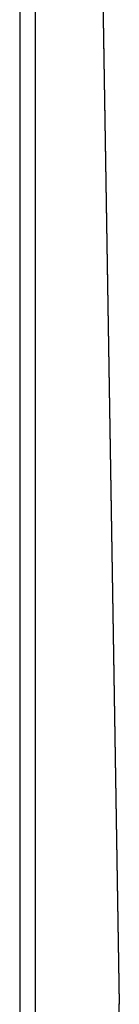
# Model space of a CAD drawing. Units: inches. Extents: x 0 to 415, y 0 to 292.
# Drawn here: x 188 to 189, y 77 to 82 of the extents above; entities that cross this region are included whole.
import ezdxf

# ---------------------------------------------------------------- set-up
doc = ezdxf.new("R2010")
doc.units = ezdxf.units.IN
doc.header["$MEASUREMENT"] = 0
doc.layers.add('Layer 1', color=7, linetype='Continuous')

# ---------------------------------------------------------------- blocks, each defined once
blk = doc.blocks.new('block 8354')
at = {"layer": 'Layer 1', "color": 7, "lineweight": 25}
blk.add_lwpolyline([(188.4041, 88.7032), (188.5873, 77.3905)], dxfattribs=at)
blk = doc.blocks.new('block 8355')
at = {"layer": 'Layer 1', "color": 7, "lineweight": 25}
blk.add_lwpolyline([(188.4046, 88.7057), (188.5879, 77.393)], dxfattribs=at)
blk = doc.blocks.new('block 8388')
at = {"layer": 'Layer 1', "color": 7, "lineweight": 25}
blk.add_lwpolyline([(188.1385, 92.7551), (188.1385, 76.5852)], dxfattribs=at)
blk = doc.blocks.new('block 8389')
at = {"layer": 'Layer 1', "color": 7, "lineweight": 25}
blk.add_lwpolyline([(188.2093, 76.5249), (188.2093, 92.7641)], dxfattribs=at)
blk = doc.blocks.new('block 8390')
at = {"layer": 'Layer 1', "color": 7, "lineweight": 25}
blk.add_lwpolyline([(188.5876, 77.2218), (188.5882, 77.2667), (188.5884, 77.3528), (188.5879, 77.393)], dxfattribs=at)
blk = doc.blocks.new('block 8404')
at = {"layer": 'Layer 1', "color": 7, "lineweight": 25}
blk.add_lwpolyline([(188.5879, 77.393), (188.5873, 77.3905)], dxfattribs=at)
blk = doc.blocks.new('block 6528')
at = {"layer": 'Layer 1'}
for name in ['block 8388', 'block 8389', 'block 8354', 'block 8355', 'block 8404', 'block 8390']:
    blk.add_blockref(name, (0, 0), dxfattribs=at)

msp = doc.modelspace()

# ---------------------------------------------------------------- block references
at = {"layer": 'Layer 1'}
msp.add_blockref('block 6528', (0, 0), dxfattribs=at)

doc.saveas('drawing.dxf')
